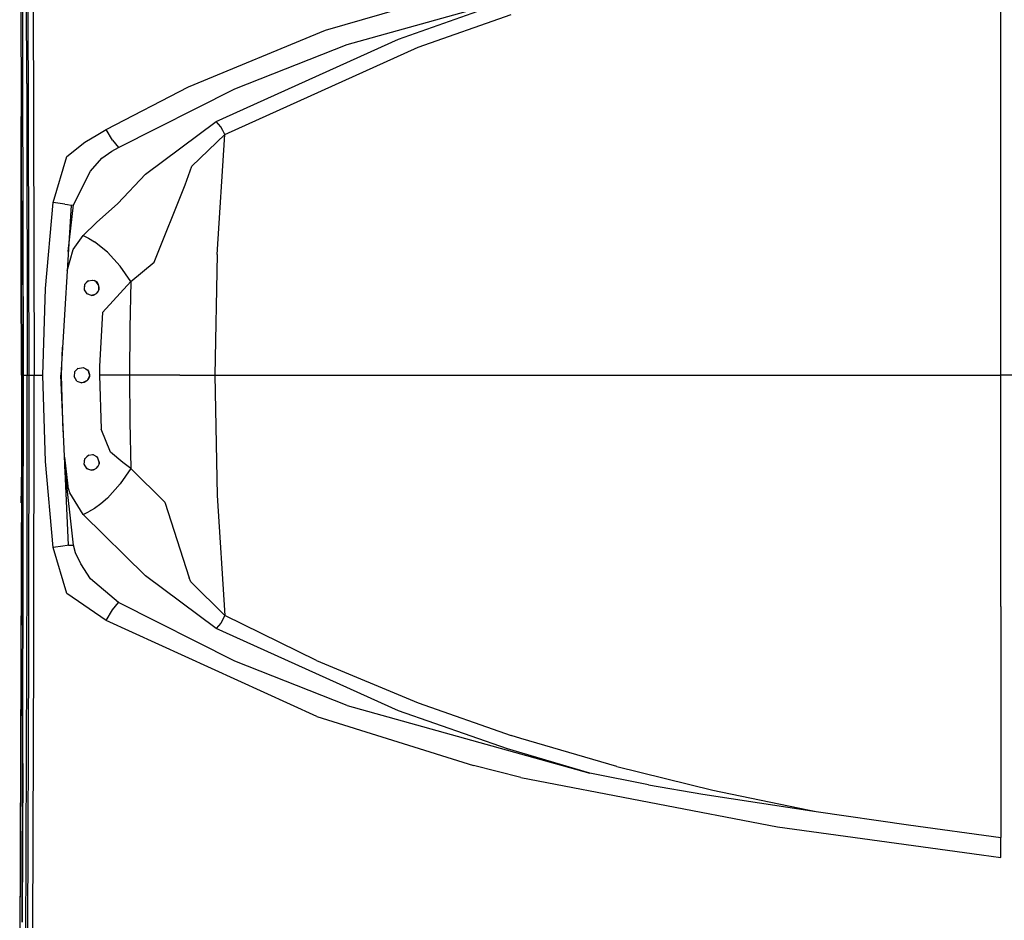
# Model space of a CAD drawing. Units: millimetres. Extents: x 977 to 10097, y -1656 to 2101.
# Drawn here: x 1237 to 1744, y -281 to 183 of the extents above; entities that cross this region are included whole.
import ezdxf

# ---------------------------------------------------------------- set-up
doc = ezdxf.new("R2010")
doc.units = ezdxf.units.MM
doc.layers.add('TFR-TRI', color=7, linetype='CONTINUOUS', true_color=0xffffff)

msp = doc.modelspace()

# ---------------------------------------------------------------- linework, layer by layer
at = {"layer": 'TFR-TRI', "color": 18, "linetype": 'CONTINUOUS'}
for p, q in [((1240.827881, 150.123779), (1239.342529, 478.650146)), ((1240.827881, 150.123779), (1239.342529, 478.650146)), ((1241.150757, 285.694092), (1241.757202, 0)), ((1241.150757, 285.694092), (1241.757202, 0)), ((1243.934448, 285.815186), (1244.519043, 0)), ((1243.934448, 285.815186), (1244.519043, 0)), ((1237.423218, 278.568115), (1237.873413, 133.256104)), ((1742.694092, 119.182373), (1742.694092, 238.249268)), ((1742.694092, 119.182373), (1742.694092, 238.249268)), ((1394.609619, 177.626221), (1504.923096, 209.634521)), ((1394.609619, 177.626221), (1504.923096, 209.634521)), ((1238.954956, 40.450195), (1238.671143, 206.206787)), ((1405.752441, 170.337646), (1530.79126, 205.123291)), ((1405.752441, 170.337646), (1530.79126, 205.123291)), ((1238.720825, 177.170654), (1238.689819, 200.065186)), ((1432.217773, 172.945557), (1479.041504, 189.560303)), ((1432.217773, 172.945557), (1479.041504, 189.560303)), ((1442.482666, 168.955322), (1490.261719, 185.702881)), ((1442.482666, 168.955322), (1490.261719, 185.702881)), ((1324.018311, 148.441162), (1394.609619, 177.626221)), ((1324.018311, 148.441162), (1394.609619, 177.626221)), ((1338.364258, 130.637939), (1432.217773, 172.945557)), ((1338.364258, 130.637939), (1432.217773, 172.945557)), ((1342.784668, 123.943115), (1442.482666, 168.955322)), ((1342.784668, 123.943115), (1442.482666, 168.955322)), ((1347.976074, 147.499268), (1405.752441, 170.337646)), ((1347.976074, 147.499268), (1405.752441, 170.337646)), ((1240.827881, 150.123779), (1240.968872, -0.000488)), ((1240.827881, 150.123779), (1240.968872, -0.000488)), ((1281.693726, 126.415283), (1324.018311, 148.441162)), ((1281.693726, 126.415283), (1324.018311, 148.441162)), ((1287.95166, 117.234131), (1347.976074, 147.499268)), ((1287.95166, 117.234131), (1347.976074, 147.499268)), ((1237.94165, 52.856201), (1237.873413, 133.256104)), ((1237.873413, 133.256104), (1237.94165, 52.856201)), ((1237.873413, 133.256104), (1237.976318, 46.437012)), ((1301.85498, 103.503662), (1338.364258, 130.637939)), ((1301.85498, 103.503662), (1338.364258, 130.637939)), ((1340.711426, 127.919678), (1338.364258, 130.637939)), ((1340.711426, 127.919678), (1338.364258, 130.637939)), ((1341.820068, 125.970459), (1340.711426, 127.919678)), ((1341.820068, 125.970459), (1340.711426, 127.919678)), ((1270.630737, 119.94751), (1277.416504, 123.966064)), ((1270.630737, 119.94751), (1277.416504, 123.966064)), ((1277.416504, 123.966064), (1281.693726, 126.415283)), ((1277.416504, 123.966064), (1281.693726, 126.415283)), ((1284.850342, 120.919189), (1281.693726, 126.415283)), ((1284.850342, 120.919189), (1281.693726, 126.415283)), ((1325.779541, 107.621826), (1342.784668, 123.943115)), ((1325.779541, 107.621826), (1342.784668, 123.943115)), ((1338.914795, 62.011963), (1342.784668, 123.943115)), ((1338.914795, 62.011963), (1342.784668, 123.943115)), ((1342.784668, 123.943115), (1341.820068, 125.970459)), ((1342.784668, 123.943115), (1341.820068, 125.970459)), ((1261.373901, 112.589111), (1270.630737, 119.94751)), ((1261.373901, 112.589111), (1270.630737, 119.94751)), ((1284.574829, 115.257568), (1287.95166, 117.234131)), ((1284.574829, 115.257568), (1287.95166, 117.234131)), ((1284.850342, 120.919189), (1287.95166, 117.234131)), ((1284.850342, 120.919189), (1287.95166, 117.234131)), ((1742.69458, 0), (1742.694092, 119.182373)), ((1742.69458, 0), (1742.694092, 119.182373)), ((1254.395264, 88.816162), (1261.373901, 112.589111)), ((1254.395264, 88.816162), (1261.373901, 112.589111)), ((1273.535156, 105.017822), (1279.504517, 111.693115)), ((1273.535156, 105.017822), (1279.504517, 111.693115)), ((1279.504517, 111.693115), (1284.574829, 115.257568)), ((1279.504517, 111.693115), (1284.574829, 115.257568)), ((1322.334961, 97.903564), (1325.779541, 107.621826)), ((1322.334961, 97.903564), (1325.779541, 107.621826)), ((1264.751221, 87.709717), (1273.535156, 105.017822)), ((1264.751221, 87.709717), (1273.535156, 105.017822)), ((1287.706543, 88.424072), (1301.85498, 103.503662)), ((1287.706543, 88.424072), (1301.85498, 103.503662)), ((1306.42627, 58.220215), (1322.334961, 97.903564)), ((1306.42627, 58.220215), (1322.334961, 97.903564)), ((1250.406494, 44.48999), (1254.395264, 88.816162)), ((1250.406494, 44.48999), (1254.395264, 88.816162)), ((1260.419067, 87.981689), (1254.395264, 88.816162)), ((1260.419067, 87.981689), (1254.395264, 88.816162)), ((1263.629761, 87.575439), (1258.244385, -0.000488)), ((1260.419067, 87.981689), (1261.798096, 87.806885)), ((1260.419067, 87.981689), (1261.798096, 87.806885)), ((1261.807617, 87.805908), (1263.629761, 87.575439)), ((1261.807617, 87.805908), (1263.629761, 87.575439)), ((1262.162231, 63.710205), (1264.751221, 87.709717)), ((1263.629761, 87.575439), (1264.751221, 87.709717)), ((1263.629761, 87.575439), (1264.751221, 87.709717)), ((1276.690796, 78.533936), (1287.706543, 88.424072)), ((1276.690796, 78.533936), (1287.706543, 88.424072)), ((1269.878174, 71.911377), (1276.690796, 78.533936)), ((1269.878174, 71.911377), (1276.690796, 78.533936)), ((1264.688843, 64.584229), (1269.878174, 71.911377)), ((1264.688843, 64.584229), (1269.878174, 71.911377)), ((1269.878174, 71.911377), (1272.579346, 70.522217)), ((1269.878174, 71.911377), (1272.579346, 70.522217)), ((1272.579346, 70.522217), (1275.582153, 68.701416)), ((1272.579346, 70.522217), (1275.582153, 68.701416)), ((1282.395996, 63.375732), (1275.582153, 68.701416)), ((1282.395996, 63.375732), (1275.582153, 68.701416)), ((1261.544556, 53.666992), (1264.688843, 64.584229)), ((1261.544556, 53.666992), (1264.688843, 64.584229)), ((1288.935547, 56.114502), (1282.395996, 63.375732)), ((1288.935547, 56.114502), (1282.395996, 63.375732)), ((1338.914795, 62.011963), (1337.622559, 0)), ((1338.914795, 62.011963), (1337.622559, 0)), ((1294.402832, 48.1875), (1288.935547, 56.114502)), ((1294.402832, 48.1875), (1288.935547, 56.114502)), ((1294.402832, 48.1875), (1306.42627, 58.220215)), ((1294.402832, 48.1875), (1306.42627, 58.220215)), ((1237.94165, 52.856201), (1237.986328, 0)), ((1237.976318, 46.437012), (1237.94165, 52.856201)), ((1237.986328, 0), (1237.94165, 52.856201)), ((1237.986328, 0.000488), (1237.976318, 46.437012)), ((1237.986328, 0), (1237.976318, 46.437012)), ((1270.420776, 46.589355), (1270.243896, 43.907471)), ((1270.615356, 46.799805), (1270.350098, 45.517822)), ((1270.420776, 46.589355), (1272.217651, 48.533936)), ((1272.500977, 48.576904), (1271.492432, 47.749023)), ((1272.217651, 48.533936), (1274.836792, 48.929932)), ((1274.478271, 48.875732), (1275.459595, 48.759033)), ((1274.836792, 48.929932), (1275.459595, 48.759033)), ((1274.836792, 48.929932), (1275.459595, 48.759033)), ((1277.13147, 47.600098), (1275.459595, 48.759033)), ((1277.689331, 46.536621), (1276.502075, 48.036621)), ((1277.556274, 46.999512), (1277.13147, 47.600098)), ((1277.556274, 46.999512), (1277.13147, 47.600098)), ((1278.088989, 45.14917), (1277.556274, 46.999512)), ((1277.877197, 43.934814), (1277.873657, 45.897217)), ((1279.775879, 32.247314), (1294.402832, 48.1875)), ((1279.775879, 32.247314), (1294.402832, 48.1875)), ((1294.402832, 48.1875), (1293.818115, 24.111816)), ((1294.402832, 48.1875), (1293.818115, 24.111816)), ((1249.078491, 0), (1250.406494, 44.48999)), ((1249.078491, 0), (1250.406494, 44.48999)), ((1270.243896, 43.907471), (1271.696899, 41.796387)), ((1270.262451, 44.189209), (1270.859985, 43.012451)), ((1272.721436, 41.455566), (1271.548096, 42.012451)), ((1274.091553, 41.000244), (1271.696899, 41.796387)), ((1273.850586, 41.080078), (1275.963867, 41.569092)), ((1274.091553, 41.000244), (1275.154785, 41.144043)), ((1274.091553, 41.000244), (1275.154785, 41.144043)), ((1275.154785, 41.144043), (1276.664673, 41.937744)), ((1276.371948, 41.783936), (1277.673218, 43.448242)), ((1276.664673, 41.937744), (1277.353516, 42.685303)), ((1276.664673, 41.937744), (1277.353516, 42.685303)), ((1277.353516, 42.685303), (1278.029663, 44.298828)), ((1278.029663, 44.298828), (1278.088989, 45.14917)), ((1278.029663, 44.298828), (1278.088989, 45.14917)), ((1238.954956, 40.450195), (1238.961548, 0)), ((1238.961548, 0), (1238.954956, 40.450195)), ((1279.775879, 32.247314), (1278.297241, 4.520264)), ((1279.775879, 32.247314), (1278.297241, 4.520264)), ((1293.818115, 24.111816), (1293.622803, 0)), ((1293.818115, 24.111816), (1293.622803, 0)), ((1258.689697, 0), (1259.130859, 14.415771)), ((1237.986328, 0), (1237.973511, -51.694092)), ((1237.986328, 0), (1237.986328, 0.000488)), ((1237.986328, 0), (1237.986328, 0.000488)), ((1237.986328, 0.000488), (1237.986328, 0)), ((1238.473755, 0.000488), (1237.986328, 0)), ((1238.473755, 0.000488), (1237.986328, 0)), ((1238.385986, -281.931641), (1238.961548, 0)), ((1238.961548, 0), (1238.385986, -281.931641)), ((1238.961548, 0), (1238.473755, 0.000488)), ((1238.961548, 0), (1238.473755, 0.000488)), ((1238.689819, -200.065186), (1238.961548, 0)), ((1238.961548, 0), (1240.116455, 0)), ((1238.961548, 0), (1240.116455, 0)), ((1240.116455, 0), (1240.968872, -0.000488)), ((1240.116455, 0), (1240.968872, -0.000488)), ((1240.968872, -0.000488), (1241.757202, 0)), ((1240.968872, -0.000488), (1241.757202, 0)), ((1241.757202, 0), (1241.619873, -142.797852)), ((1241.757202, 0), (1241.619873, -142.797852)), ((1241.757202, 0), (1242.817627, 0.000488)), ((1241.757202, 0), (1242.817627, 0.000488)), ((1242.817627, 0.000488), (1244.519043, 0)), ((1242.817627, 0.000488), (1244.519043, 0)), ((1244.387939, -142.855957), (1244.519043, 0)), ((1244.387939, -142.855957), (1244.519043, 0)), ((1244.519043, 0), (1249.078491, 0)), ((1244.519043, 0), (1249.078491, 0)), ((1250.406128, -44.484131), (1249.078491, 0)), ((1250.406128, -44.484131), (1249.078491, 0)), ((1259.587036, -29.320312), (1258.689697, 0)), ((1265.415894, 1.578125), (1265.168457, -0.780518)), ((1265.347534, -1.071289), (1265.286011, 0.3396)), ((1265.40564, 1.480225), (1265.478516, 1.650391)), ((1265.415894, 1.578125), (1267.0177, 3.42041)), ((1266.928223, 3.317627), (1267.164429, 3.44873)), ((1267.0177, 3.42041), (1269.755737, 3.944824)), ((1268.884644, 3.777588), (1270.030884, 3.796387)), ((1269.755737, 3.944824), (1272.023438, 2.721191)), ((1271.117432, 3.209961), (1272.355347, 2.271484)), ((1272.023438, 2.721191), (1272.555542, 2.000244)), ((1272.428589, 2.172363), (1273.053223, -0.239014)), ((1272.555542, 2.000244), (1273.0802, 0.304688)), ((1272.555542, 2.000244), (1273.0802, 0.304688)), ((1273.0802, 0.304688), (1273.030518, -0.69458)), ((1278.297241, 4.520264), (1278.285278, 0)), ((1278.297241, 4.520264), (1278.285278, 0)), ((1293.622803, 0), (1278.285278, 0)), ((1278.285278, 0), (1279.00769, -27.81543)), ((1278.285278, 0), (1279.00769, -27.81543)), ((1293.622803, 0), (1278.285278, 0)), ((1310.741211, 0), (1293.622803, 0)), ((1310.741211, 0), (1293.622803, 0)), ((1293.622803, 0), (1293.818115, -24.111328)), ((1293.622803, 0), (1293.818115, -24.111328)), ((1319.624268, 0), (1310.741211, 0)), ((1319.624268, 0), (1310.741211, 0)), ((1319.624268, 0), (1323.064209, 0)), ((1319.624268, 0), (1323.064209, 0)), ((1323.064209, 0), (1337.622559, 0)), ((1323.064209, 0), (1337.622559, 0)), ((1337.622559, 0), (1369.264893, 0)), ((1337.622559, 0), (1369.264893, 0)), ((1337.622559, 0), (1338.914795, -62.01123)), ((1337.622559, 0), (1338.914795, -62.01123)), ((1369.264893, 0), (1429.496338, 0)), ((1369.264893, 0), (1429.496338, 0)), ((1429.496338, 0), (1459.838867, 0)), ((1429.496338, 0), (1459.838867, 0)), ((1459.838867, 0), (1490.300293, 0)), ((1459.838867, 0), (1490.300293, 0)), ((1490.300293, 0), (1520.848389, 0)), ((1490.300293, 0), (1520.848389, 0)), ((1520.848389, 0), (1545.010742, 0)), ((1520.848389, 0), (1545.010742, 0)), ((1545.010742, 0), (1594.115723, 0)), ((1545.010742, 0), (1594.115723, 0)), ((1594.115723, 0), (1643.310791, 0)), ((1594.115723, 0), (1643.310791, 0)), ((1643.310791, 0), (1643.928955, 0)), ((1643.310791, 0), (1643.928955, 0)), ((1643.928955, 0), (1742.69458, 0)), ((1643.928955, 0), (1742.69458, 0)), ((1742.694092, -119.181885), (1742.69458, 0)), ((1742.694092, -119.181885), (1742.69458, 0)), ((1968.080078, 0), (1742.69458, 0)), ((1968.080078, 0), (1742.69458, 0)), ((1240.911377, -100.224121), (1240.968872, -0.000488)), ((1240.911377, -100.224121), (1240.968872, -0.000488)), ((1262.26123, -87.718994), (1258.244385, -0.000488)), ((1266.630005, -3.152832), (1265.168457, -0.780518)), ((1266.616333, -3.130859), (1266.666748, -3.165771)), ((1266.630005, -3.152832), (1269.091431, -3.999756)), ((1268.164917, -3.681152), (1269.520264, -3.935059)), ((1270.271606, -3.821777), (1269.091431, -3.999756)), ((1271.904297, -2.796631), (1269.776855, -3.896729)), ((1271.662598, -3.064209), (1270.271606, -3.821777)), ((1271.662598, -3.064209), (1270.271606, -3.821777)), ((1272.398193, -2.250244), (1271.662598, -3.064209)), ((1273.044922, -0.408203), (1272.045898, -2.640137)), ((1273.030518, -0.69458), (1272.398193, -2.250244)), ((1273.030518, -0.69458), (1272.398193, -2.250244)), ((1293.818115, -24.111328), (1294.402832, -48.187256)), ((1293.818115, -24.111328), (1294.402832, -48.187256)), ((1283.885742, -39.67749), (1279.00769, -27.81543)), ((1283.885742, -39.67749), (1279.00769, -27.81543)), ((1290.239136, -45.094482), (1283.885742, -39.67749)), ((1290.239136, -45.094482), (1283.885742, -39.67749)), ((1254.395264, -88.815918), (1250.406128, -44.484131)), ((1254.395264, -88.815918), (1250.406128, -44.484131)), ((1260.180176, -42.273682), (1261.862671, -57.235596)), ((1260.180176, -42.273682), (1261.862671, -57.235596)), ((1270.486084, -43.267822), (1270.189575, -45.880615)), ((1270.228394, -45.53833), (1270.721924, -46.731934)), ((1270.73645, -43.019775), (1270.371216, -44.280273)), ((1272.396484, -41.376953), (1270.486084, -43.267822)), ((1272.749756, -41.336182), (1271.684326, -42.081543)), ((1274.923096, -41.087402), (1272.396484, -41.376953)), ((1275.091797, -41.187744), (1274.637451, -41.119873)), ((1277.134766, -42.404053), (1274.923096, -41.087402)), ((1277.222168, -42.636963), (1276.852783, -42.236084)), ((1278.091309, -44.950684), (1277.134766, -42.404053)), ((1277.974976, -44.641113), (1278.031616, -45.688721)), ((1278.03125, -45.693359), (1278.091309, -44.950684)), ((1294.402832, -48.187256), (1290.239136, -45.094482)), ((1294.402832, -48.187256), (1290.239136, -45.094482)), ((1264.751221, -87.709717), (1260.423706, -47.595215)), ((1264.751221, -87.709717), (1260.423706, -47.595215)), ((1270.189575, -45.880615), (1271.591064, -48.121826)), ((1271.407715, -47.828857), (1272.543701, -48.456299)), ((1271.591064, -48.121826), (1274.091553, -48.999756)), ((1273.766724, -48.885742), (1275.711182, -48.551758)), ((1274.091553, -48.999756), (1275.078125, -48.876465)), ((1274.091553, -48.999756), (1275.078125, -48.876465)), ((1275.078125, -48.876465), (1276.662109, -48.064453)), ((1276.217529, -48.29248), (1277.534668, -46.823486)), ((1276.662109, -48.064453), (1277.2677, -47.431152)), ((1276.662109, -48.064453), (1277.2677, -47.431152)), ((1278.03125, -45.693359), (1277.2677, -47.431152)), ((1278.031372, -45.691406), (1278.030029, -45.695557)), ((1294.402832, -48.187256), (1288.935547, -56.114014)), ((1294.402832, -48.187256), (1288.935547, -56.114014)), ((1311.849854, -65.535889), (1294.402832, -48.187256)), ((1311.849854, -65.535889), (1294.402832, -48.187256)), ((1237.973511, -51.694092), (1237.103271, -342.310791)), ((1237.973511, -51.694092), (1237.103271, -342.310791)), ((1237.973511, -51.694092), (1237.96875, -58.802246)), ((1237.96875, -58.802246), (1237.970703, -52.672363)), ((1237.96875, -58.802246), (1237.103271, -342.310791)), ((1237.931274, -65.769287), (1237.96875, -58.802246)), ((1262.928833, -60.661865), (1261.862671, -57.235596)), ((1262.928833, -60.661865), (1261.862671, -57.235596)), ((1269.878174, -71.911133), (1262.928833, -60.661865)), ((1269.878174, -71.911133), (1262.928833, -60.661865)), ((1288.935547, -56.114014), (1282.395996, -63.375244)), ((1288.935547, -56.114014), (1282.395996, -63.375244)), ((1282.395996, -63.375244), (1278.897949, -66.340576)), ((1282.395996, -63.375244), (1278.897949, -66.340576)), ((1311.849854, -65.535889), (1324.433105, -104.419922)), ((1311.849854, -65.535889), (1324.433105, -104.419922)), ((1338.914795, -62.01123), (1342.784668, -123.942871)), ((1338.914795, -62.01123), (1342.784668, -123.942871)), ((1269.878174, -71.911133), (1272.579346, -70.521973)), ((1269.878174, -71.911133), (1272.579346, -70.521973)), ((1275.582153, -68.700928), (1272.579346, -70.521973)), ((1275.582153, -68.700928), (1272.579346, -70.521973)), ((1278.897949, -66.340576), (1275.582153, -68.700928)), ((1278.897949, -66.340576), (1275.582153, -68.700928)), ((1301.852051, -103.503662), (1269.878174, -71.911133)), ((1301.852051, -103.503662), (1269.878174, -71.911133)), ((1259.341064, -88.141602), (1254.395264, -88.815918)), ((1259.341064, -88.141602), (1254.395264, -88.815918)), ((1261.373901, -112.588379), (1254.395264, -88.815918)), ((1261.373901, -112.588379), (1254.395264, -88.815918)), ((1261.616455, -87.807129), (1259.341064, -88.141602)), ((1261.616455, -87.807129), (1259.341064, -88.141602)), ((1262.26123, -87.718994), (1261.616455, -87.807129)), ((1262.26123, -87.718994), (1261.616455, -87.807129)), ((1262.26123, -87.718994), (1264.751221, -87.709717)), ((1262.26123, -87.718994), (1264.751221, -87.709717)), ((1265.927734, -91.534668), (1264.751221, -87.709717)), ((1265.927734, -91.534668), (1264.751221, -87.709717)), ((1268.576904, -97.314209), (1265.927734, -91.534668)), ((1268.576904, -97.314209), (1265.927734, -91.534668)), ((1239.660522, -429.888428), (1240.911377, -100.224121)), ((1239.660522, -429.888428), (1240.911377, -100.224121)), ((1273.527954, -105.018799), (1268.576904, -97.314209)), ((1273.527954, -105.018799), (1268.576904, -97.314209)), ((1287.95166, -117.233887), (1273.527954, -105.018799)), ((1287.95166, -117.233887), (1273.527954, -105.018799)), ((1338.364258, -130.637695), (1301.852051, -103.503662)), ((1338.364258, -130.637695), (1301.852051, -103.503662)), ((1325.281494, -106.514893), (1324.433105, -104.419922)), ((1325.281494, -106.514893), (1324.433105, -104.419922)), ((1342.784668, -123.942871), (1325.281494, -106.514893)), ((1342.784668, -123.942871), (1325.281494, -106.514893)), ((1281.693726, -126.415039), (1261.373901, -112.588379)), ((1281.693726, -126.415039), (1261.373901, -112.588379)), ((1281.693726, -126.415039), (1284.850342, -120.919434)), ((1281.693726, -126.415039), (1284.850342, -120.919434)), ((1284.850342, -120.919434), (1287.95166, -117.233887)), ((1284.850342, -120.919434), (1287.95166, -117.233887)), ((1347.981689, -147.501465), (1287.95166, -117.233887)), ((1347.981689, -147.501465), (1287.95166, -117.233887)), ((1742.694092, -119.181885), (1742.694092, -238.249023)), ((1742.694092, -119.181885), (1742.694092, -238.249023)), ((1390.119629, -176.006592), (1281.693726, -126.415039)), ((1390.119629, -176.006592), (1281.693726, -126.415039)), ((1342.784668, -123.942871), (1340.711426, -127.919678)), ((1342.784668, -123.942871), (1340.711426, -127.919678)), ((1389.95459, -147.08667), (1342.784668, -123.942871)), ((1389.95459, -147.08667), (1342.784668, -123.942871)), ((1340.711426, -127.919678), (1338.364258, -130.637695)), ((1340.711426, -127.919678), (1338.364258, -130.637695)), ((1432.220703, -172.946777), (1338.364258, -130.637695)), ((1432.220703, -172.946777), (1338.364258, -130.637695)), ((1241.619873, -142.797852), (1241.150757, -285.694092)), ((1241.619873, -142.797852), (1241.150757, -285.694092)), ((1243.934448, -285.815186), (1244.387939, -142.855957)), ((1243.934448, -285.815186), (1244.387939, -142.855957)), ((1389.95459, -147.08667), (1442.48291, -168.954834)), ((1389.95459, -147.08667), (1442.48291, -168.954834)), ((1405.761963, -170.341064), (1347.981689, -147.501465)), ((1405.761963, -170.341064), (1347.981689, -147.501465)), ((1405.761963, -170.341064), (1530.794678, -205.123779)), ((1405.761963, -170.341064), (1530.794678, -205.123779)), ((1442.48291, -168.954834), (1490.259033, -185.702148)), ((1442.48291, -168.954834), (1490.259033, -185.702148)), ((1390.119629, -176.006592), (1470.933105, -201.18457)), ((1390.119629, -176.006592), (1470.933105, -201.18457)), ((1488.418457, -192.587158), (1432.220703, -172.946777)), ((1488.418457, -192.587158), (1432.220703, -172.946777)), ((1495.36377, -187.333008), (1490.259033, -185.702148)), ((1495.36377, -187.333008), (1490.259033, -185.702148)), ((1544.737549, -201.711426), (1495.36377, -187.333008)), ((1544.737549, -201.711426), (1495.36377, -187.333008)), ((1530.794678, -205.123779), (1488.418457, -192.587158)), ((1530.794678, -205.123779), (1488.418457, -192.587158)), ((1238.689819, -200.065186), (1238.385986, -281.931641)), ((1495.229492, -207.334229), (1470.933105, -201.18457)), ((1495.229492, -207.334229), (1470.933105, -201.18457)), ((1544.737549, -201.711426), (1594.209961, -213.871826)), ((1544.737549, -201.711426), (1594.209961, -213.871826)), ((1495.229492, -207.334229), (1627.516846, -232.806641)), ((1495.229492, -207.334229), (1627.516846, -232.806641)), ((1561.023193, -211.215088), (1530.794678, -205.123779)), ((1561.023193, -211.215088), (1530.794678, -205.123779)), ((1561.023193, -211.215088), (1589.032227, -215.998779)), ((1561.023193, -211.215088), (1589.032227, -215.998779)), ((1589.032227, -215.998779), (1647.53125, -224.89209)), ((1589.032227, -215.998779), (1647.53125, -224.89209)), ((1594.209961, -213.871826), (1643.21875, -224.072021)), ((1594.209961, -213.871826), (1643.21875, -224.072021)), ((1643.21875, -224.072021), (1647.53125, -224.89209)), ((1643.21875, -224.072021), (1647.53125, -224.89209)), ((1647.53125, -224.89209), (1647.5354, -224.892822)), ((1647.53125, -224.89209), (1647.5354, -224.892822)), ((1647.5354, -224.892822), (1647.539551, -224.893555)), ((1647.5354, -224.892822), (1647.539551, -224.893555)), ((1647.539551, -224.893555), (1694.981689, -231.776855)), ((1647.539551, -224.893555), (1694.981689, -231.776855)), ((1627.516846, -232.806641), (1732.704102, -247.239502)), ((1627.516846, -232.806641), (1732.704102, -247.239502)), ((1694.981689, -231.776855), (1742.694092, -238.249023)), ((1694.981689, -231.776855), (1742.694092, -238.249023)), ((1742.694092, -241.106689), (1742.694092, -238.249023)), ((1742.694092, -241.106689), (1742.694092, -238.249023)), ((1742.694092, -243.372803), (1742.694092, -241.106689)), ((1742.694092, -243.372803), (1742.694092, -241.106689)), ((1742.694092, -248.496094), (1742.694092, -243.372803)), ((1742.694092, -248.496094), (1742.694092, -243.372803)), ((1732.704102, -247.239502), (1742.694092, -248.496094)), ((1732.704102, -247.239502), (1742.694092, -248.496094))]:
    msp.add_line(p, q, dxfattribs=at)

doc.saveas('drawing.dxf')
